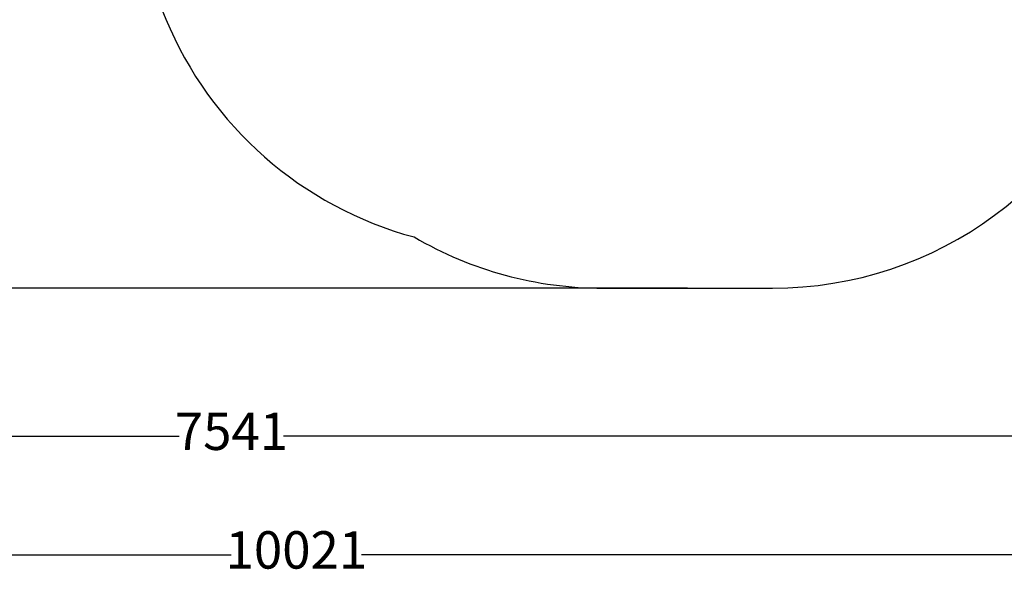
# Model space of a CAD drawing. Units: millimetres. Extents: x -710 to 10412, y -1210 to 10220.
# Drawn here: x 4293 to 8241, y -1210 to 1035 of the extents above; entities that cross this region are included whole.
import ezdxf

# ---------------------------------------------------------------- set-up
doc = ezdxf.new("R2010")
doc.units = ezdxf.units.MM
doc.layers.add('Dimensions', color=7, linetype='Continuous')
doc.layers.add('Safetyarea', color=131, linetype='Continuous')
doc.styles.get("Standard").update_dxf_attribs({"font": 'arial.ttf'})
doc.dimstyles.new('Leikkiset keinu', dxfattribs={"dimtxt": 150, "dimasz": 2.5, "dimexe": 0.06, "dimexo": 0.625, "dimtad": 0, "dimtih": 1, "dimtoh": 1, "dimdec": 0, "dimtxsty": 'Standard', "dimcen": 2.5, "dimadec": 0, "dimazin": 0, "dimtfac": 1, "dimtmove": 0, "dimatfit": 3, "dimfxl": 1, "dimarcsym": 0})

# ---------------------------------------------------------------- blocks, each defined once
blk = doc.blocks.new('*D12')
at = {"layer": 'Defpoints', "color": 0}
for p in [(6577.5, 8881.9), (-482.6, -41.9), (6971.3, -41.9)]:
    blk.add_point(p, dxfattribs=at)
at = {"layer": 'Dimensions', "color": 0, "lineweight": -2}
for p, q in [((6576.9, 8881.9), (-482.6, 8881.9)), ((-482.6, 8879.4), (-482.6, 4497.2)), ((-482.6, -39.4), (-482.6, 4342.8)), ((6970.7, -41.9), (-482.6, -41.9))]:
    blk.add_line(p, q, dxfattribs=at)
at = {"layer": 'Dimensions', "color": 0}
for points in [[(-482.1, 8879.4), (-483, 8879.4), (-482.6, 8881.9)], [(-483, -39.4), (-482.1, -39.4), (-482.6, -41.9)]]:
    blk.add_solid(points, dxfattribs=at)
at = {"layer": 'Dimensions', "color": 0, "insert": (-482.6, 4420), "char_height": 150, "attachment_point": 5}
blk.add_mtext('8924', dxfattribs=at)
blk = doc.blocks.new('*D13')
at = {"layer": 'Defpoints', "color": 0}
for p in [(10412.4, 3318.4), (391.8, 2627.9), (10412.4, -1111.4)]:
    blk.add_point(p, dxfattribs=at)
at = {"layer": 'Dimensions', "color": 0, "lineweight": -2}
for p, q in [((10412.4, 3317.8), (10412.4, -1111.5)), ((391.8, 2627.3), (391.8, -1111.5)), ((394.3, -1111.4), (5141, -1111.4)), ((10409.9, -1111.4), (5663.1, -1111.4))]:
    blk.add_line(p, q, dxfattribs=at)
at = {"layer": 'Dimensions', "color": 0}
for points in [[(394.3, -1111), (394.3, -1111.9), (391.8, -1111.4)], [(10409.9, -1111.9), (10409.9, -1111), (10412.4, -1111.4)]]:
    blk.add_solid(points, dxfattribs=at)
at = {"layer": 'Dimensions', "color": 0, "insert": (5402.1, -1111.4), "char_height": 150, "attachment_point": 5}
blk.add_mtext('10021', dxfattribs=at)
blk = doc.blocks.new('*D14')
at = {"layer": 'Defpoints', "color": 0}
for p in [(8912.2, 3327.4), (1371.4, 3079.7), (8912.2, -635.4)]:
    blk.add_point(p, dxfattribs=at)
at = {"layer": 'Dimensions', "color": 0, "lineweight": -2}
for p, q in [((8912.2, 3326.8), (8912.2, -635.5)), ((1371.4, 3079.1), (1371.4, -635.5)), ((1373.9, -635.4), (4932.5, -635.4)), ((8909.7, -635.4), (5351.1, -635.4))]:
    blk.add_line(p, q, dxfattribs=at)
at = {"layer": 'Dimensions', "color": 0}
for points in [[(1373.9, -635), (1373.9, -635.8), (1371.4, -635.4)], [(8909.7, -635.8), (8909.7, -635), (8912.2, -635.4)]]:
    blk.add_solid(points, dxfattribs=at)
at = {"layer": 'Dimensions', "color": 0, "insert": (5141.8, -635.4), "char_height": 150, "attachment_point": 5}
blk.add_mtext('7541', dxfattribs=at)

msp = doc.modelspace()

# ---------------------------------------------------------------- linework, layer by layer
at = {"layer": 'Safetyarea', "linetype": 'ByBlock', "ltscale": 10}
msp.add_lwpolyline([(1392.4, 5085.7, 0.414214), (392.1, 4085.9), (391.8, 2565.9, 0.414214), (1391.5, 1565.7), (2451.9, 1565.4, 0.141683), (3252.4, 1333.7), (4232.4, 1333.5, 0.083384), (4722.4, 1415.7), (4878.6, 1038.2, 0.232813), (5874.1, 163.6, 0.133086), (6631.3, -41.8), (7311.3, -41.9, 0.328964), (8744.8, 1015.1), (9252.7, 1225.4, 0.267099), (10165.5, 2410.5, 0.451148), (9327.8, 4965.9)], format="xyb", dxfattribs=at)

# ---------------------------------------------------------------- dimensions: what is measured, and where the dimension line sits
at = {"layer": 'Dimensions'}
dim = msp.add_linear_dim(base=(-482.6, -41.9), p1=(6577.5, 8881.9), p2=(6971.3, -41.9), angle=90, dimstyle='Leikkiset keinu', dxfattribs=at)
dim.commit()
dim.dimension.update_dxf_attribs({"geometry": '*D12', "text_midpoint": (-482.6, 4420)})
for base, p1, p2, picture, middle in [((10412.4, -1111.4), (391.8, 2627.9), (10412.4, 3318.4), '*D13', (5402.1, -1111.4)), ((8912.2, -635.4), (1371.4, 3079.7), (8912.2, 3327.4), '*D14', (5141.8, -635.4))]:
    dim = msp.add_linear_dim(base=base, p1=p1, p2=p2, dimstyle='Leikkiset keinu', dxfattribs=at)
    dim.commit()
    dim.dimension.update_dxf_attribs({"geometry": picture, "text_midpoint": middle})

doc.saveas('drawing.dxf')
